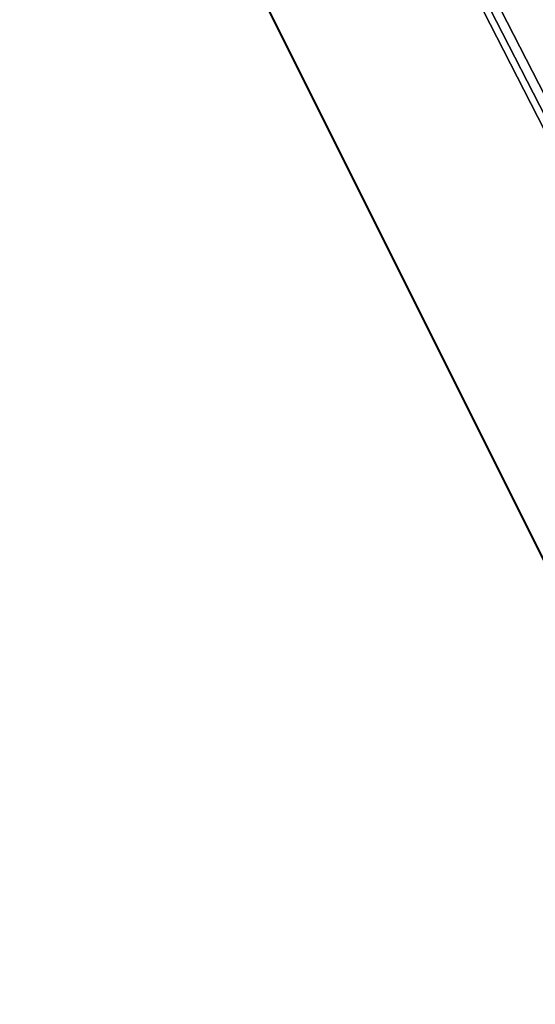
# Model space of a CAD drawing. Units: millimetres. Extents: x -867 to 23, y -19 to 1941.
# Drawn here: x -95 to -73, y 1155 to 1195 of the extents above; entities that cross this region are included whole.
import ezdxf

# ---------------------------------------------------------------- set-up
doc = ezdxf.new("R2010")
doc.units = ezdxf.units.MM
doc.header["$LTSCALE"] = 203.311319
doc.layers.add('329', color=7, linetype='CONTINUOUS')
doc.layers.add('330', color=7, linetype='CONTINUOUS')

msp = doc.modelspace()

# ---------------------------------------------------------------- linework, layer by layer
at = {"layer": '329', "linetype": 'Continuous'}
for points in [[(-447.349, 1922.3, -381.978), (-447.349, -10.7, -381.978), (-35.549, 1922.3, -381.978), (-447.349, 1922.3, -381.978)], [(-447.349, -10.7, -381.978), (-35.549, -10.7, -381.978), (-35.549, 1922.3, -381.978), (-447.349, -10.7, -381.978)]]:
    msp.add_3dface(points, dxfattribs=at)
at = {"layer": '330', "linetype": 'Continuous'}
for points in [[(-64.702, 1156.447, -387.978), (-447.349, 1922.3, -387.978), (-64.849, 1156.8, -387.978), (-64.702, 1156.447, -387.978)], [(-447.349, 1922.3, -387.978), (-64.702, 1156.447, -387.978), (-54.349, 755.3, -387.978), (-447.349, 1922.3, -387.978)], [(-64.849, 1156.8, -387.978), (-447.349, 1922.3, -387.978), (-64.849, 1174.8, -387.978), (-64.849, 1156.8, -387.978)], [(-64.849, 1174.8, -387.978), (-447.349, 1922.3, -387.978), (-64.702, 1175.154, -387.978), (-64.849, 1174.8, -387.978)], [(-64.702, 1175.154, -387.978), (-447.349, 1922.3, -387.978), (-64.349, 1175.3, -387.978), (-64.702, 1175.154, -387.978)], [(-64.349, 1175.3, -387.978), (-447.349, 1922.3, -387.978), (-54.349, 1175.3, -387.978), (-64.349, 1175.3, -387.978)], [(-54.349, 1175.3, -387.978), (-447.349, 1922.3, -387.978), (-417.349, 1893.8, -387.978), (-54.349, 1175.3, -387.978)], [(-64.849, 736.8, -387.978), (-447.349, 1922.3, -387.978), (-64.849, 754.8, -387.978), (-64.849, 736.8, -387.978)], [(-447.349, 1922.3, -387.978), (-64.849, 736.8, -387.978), (-53.349, 17.8, -387.978), (-447.349, 1922.3, -387.978)], [(-64.849, 754.8, -387.978), (-447.349, 1922.3, -387.978), (-64.702, 755.154, -387.978), (-64.849, 754.8, -387.978)], [(-64.702, 755.154, -387.978), (-447.349, 1922.3, -387.978), (-64.349, 755.3, -387.978), (-64.702, 755.154, -387.978)], [(-64.349, 755.3, -387.978), (-447.349, 1922.3, -387.978), (-54.349, 755.3, -387.978), (-64.349, 755.3, -387.978)], [(-385.349, 17.8, -387.978), (-447.349, 1922.3, -387.978), (-81.349, 17.8, -387.978), (-385.349, 17.8, -387.978)], [(-81.349, 17.8, -387.978), (-447.349, 1922.3, -387.978), (-53.349, 17.8, -387.978), (-81.349, 17.8, -387.978)], [(-53.995, 1175.154, -387.978), (-54.349, 1175.3, -387.978), (-417.349, 1893.8, -387.978), (-53.995, 1175.154, -387.978)], [(-389.349, 1893.8, -387.978), (-53.995, 1175.154, -387.978), (-417.349, 1893.8, -387.978), (-389.349, 1893.8, -387.978)], [(-85.349, 1893.8, -387.978), (-53.995, 1175.154, -387.978), (-389.349, 1893.8, -387.978), (-85.349, 1893.8, -387.978)], [(-53.849, 1174.8, -387.978), (-53.995, 1175.154, -387.978), (-85.349, 1893.8, -387.978), (-53.849, 1174.8, -387.978)], [(-57.349, 1893.8, -387.978), (-53.849, 1174.8, -387.978), (-85.349, 1893.8, -387.978), (-57.349, 1893.8, -387.978)]]:
    msp.add_3dface(points, dxfattribs=at)

doc.saveas('drawing.dxf')
